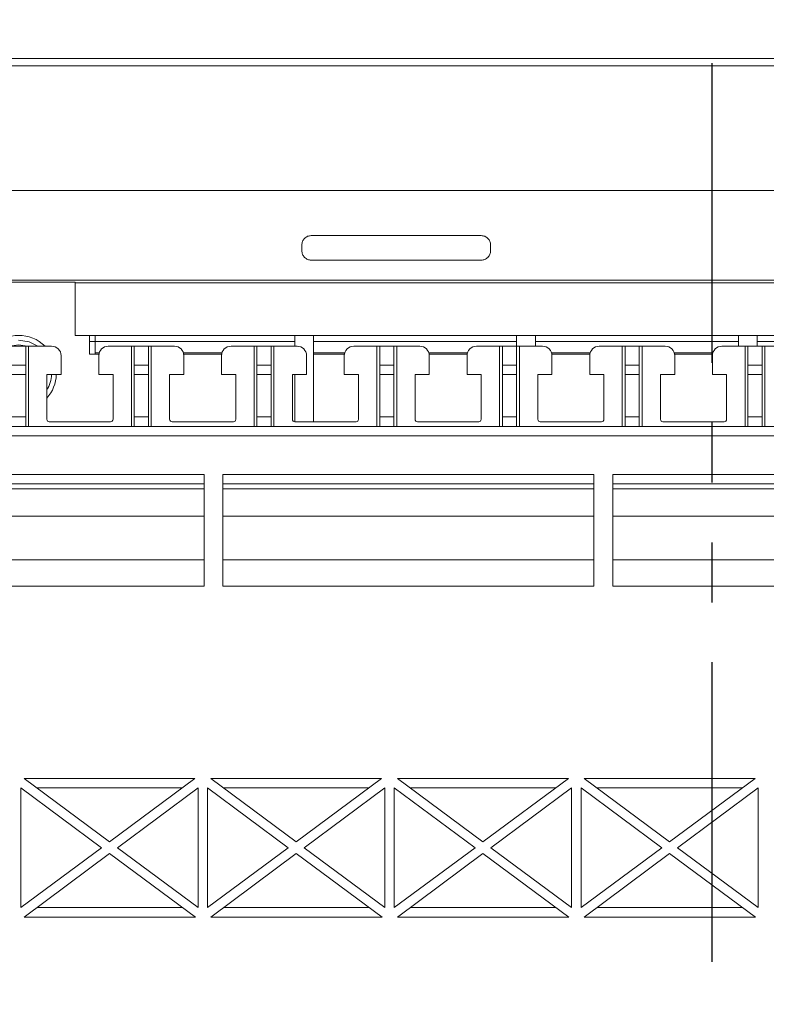
# Model space of a CAD drawing. Units: millimetres. Extents: x 11 to 415, y 5 to 292.
# Drawn here: x 249 to 264, y 232 to 253 of the extents above; entities that cross this region are included whole.
import ezdxf

# ---------------------------------------------------------------- set-up
doc = ezdxf.new("R2010")
doc.units = ezdxf.units.MM
doc.linetypes.add('PHANTOM', pattern=[12.7, 6.35, -1.27, 1.27, -1.27, 1.27, -1.27])

msp = doc.modelspace()

# ---------------------------------------------------------------- linework, layer by layer
at = {"color": 7, "linetype": 'PHANTOM', "lineweight": 30}
msp.add_line((263.2599, 265.0506), (263.2599, 134.8506), dxfattribs=at)
at = {"color": 7, "linetype": 'Continuous', "lineweight": 15}
for p, q in [((213.4528, 252.4506), (283.5888, 252.4506)), ((283.5888, 252.2906), (213.4528, 252.2906)), ((226.7563, 249.6506), (270.3834, 249.6506)), ((258.3699, 248.6957), (254.7699, 248.6957)), ((254.5699, 248.3757), (254.5699, 248.4957)), ((258.5699, 248.4957), (258.5699, 248.3757)), ((254.7699, 248.1757), (258.3699, 248.1757)), ((268.9699, 247.7506), (228.1699, 247.7506)), ((249.7699, 247.705), (247.3699, 247.705)), ((249.7699, 247.705), (249.7699, 247.6963)), ((249.7699, 247.6963), (268.7977, 247.6963)), ((249.7699, 246.5806), (249.7699, 247.6963)), ((254.4199, 246.5806), (249.7699, 246.5806)), ((250.0699, 246.1806), (250.0699, 246.5806)), ((250.1888, 246.5806), (250.1888, 246.4506)), ((254.4199, 246.3506), (254.4199, 246.5806)), ((254.4199, 246.5806), (254.8199, 246.5806)), ((254.8199, 246.5806), (254.8199, 244.7506)), ((259.1199, 246.5806), (254.8199, 246.5806)), ((259.1199, 246.3506), (259.1199, 246.5806)), ((259.1199, 246.5806), (259.5199, 246.5806)), ((259.5199, 246.5806), (259.5199, 246.3506)), ((263.8199, 246.5806), (259.5199, 246.5806)), ((263.8199, 246.3506), (263.8199, 246.5806)), ((263.8199, 246.5806), (264.2199, 246.5806)), ((264.2199, 246.5806), (264.2199, 246.3506)), ((264.2199, 246.5806), (268.6699, 246.5806)), ((248.4199, 246.3506), (248.7199, 246.3506)), ((248.7199, 246.3506), (248.7199, 245.9506)), ((248.7199, 246.3506), (248.7799, 246.3506)), ((248.7799, 246.3506), (248.7799, 244.6506)), ((248.7799, 246.3506), (249.2699, 246.3506)), ((250.1888, 246.1806), (250.1888, 246.4506)), ((250.1888, 246.4506), (254.4199, 246.4506)), ((250.4699, 246.3506), (250.9599, 246.3506)), ((250.9599, 244.6506), (250.9599, 246.3506)), ((250.9599, 246.3506), (251.0199, 246.3506)), ((251.0199, 245.9506), (251.0199, 246.3506)), ((251.0199, 246.3506), (251.3199, 246.3506)), ((251.3199, 246.3506), (251.3199, 245.9506)), ((251.3199, 246.3506), (251.3799, 246.3506)), ((251.3799, 246.3506), (251.3799, 244.6506)), ((251.3799, 246.3506), (251.8699, 246.3506)), ((253.0699, 246.3506), (253.5599, 246.3506)), ((253.5599, 244.6506), (253.5599, 246.3506)), ((253.5599, 246.3506), (253.6199, 246.3506)), ((253.6199, 245.9506), (253.6199, 246.3506)), ((253.6199, 246.3506), (253.9199, 246.3506)), ((253.9199, 246.3506), (253.9199, 245.9506)), ((253.9199, 246.3506), (253.9799, 246.3506)), ((253.9799, 246.3506), (253.9799, 244.6506)), ((253.9799, 246.3506), (254.4699, 246.3506)), ((254.8199, 246.4506), (259.1199, 246.4506)), ((255.6699, 246.3506), (256.1599, 246.3506)), ((256.1599, 244.6506), (256.1599, 246.3506)), ((256.1599, 246.3506), (256.2199, 246.3506)), ((256.2199, 245.9506), (256.2199, 246.3506)), ((256.2199, 246.3506), (256.5199, 246.3506)), ((256.5199, 246.3506), (256.5199, 245.9506)), ((256.5199, 246.3506), (256.5799, 246.3506)), ((256.5799, 246.3506), (256.5799, 244.6506)), ((256.5799, 246.3506), (257.0699, 246.3506)), ((258.2699, 246.3506), (258.7599, 246.3506)), ((258.7599, 244.6506), (258.7599, 246.3506)), ((258.7599, 246.3506), (258.8199, 246.3506)), ((258.8199, 245.9506), (258.8199, 246.3506)), ((258.8199, 246.3506), (259.1199, 246.3506)), ((259.1199, 246.3506), (259.1199, 245.9506)), ((259.1199, 246.3506), (259.1799, 246.3506)), ((259.1799, 246.3506), (259.1799, 244.6506)), ((259.1799, 246.3506), (259.6699, 246.3506)), ((259.5199, 246.4506), (263.8199, 246.4506)), ((260.8699, 246.3506), (261.3599, 246.3506)), ((261.3599, 244.6506), (261.3599, 246.3506)), ((261.3599, 246.3506), (261.4199, 246.3506)), ((261.4199, 245.9506), (261.4199, 246.3506)), ((261.4199, 246.3506), (261.7199, 246.3506)), ((261.7199, 246.3506), (261.7199, 245.9506)), ((261.7199, 246.3506), (261.7799, 246.3506)), ((261.7799, 246.3506), (261.7799, 244.6506)), ((261.7799, 246.3506), (262.2699, 246.3506)), ((263.4699, 246.3506), (263.9599, 246.3506)), ((263.9599, 244.6506), (263.9599, 246.3506)), ((263.9599, 246.3506), (264.0199, 246.3506)), ((264.0199, 245.9506), (264.0199, 246.3506)), ((264.0199, 246.3506), (264.3199, 246.3506)), ((264.2199, 246.4506), (268.5699, 246.4506)), ((264.3199, 246.3506), (264.3199, 245.9506)), ((264.3199, 246.3506), (264.3799, 246.3506)), ((264.3799, 246.3506), (264.3799, 244.6506)), ((264.3799, 246.3506), (264.8699, 246.3506)), ((249.4699, 245.7506), (249.4699, 246.1506)), ((250.2721, 246.1806), (250.0699, 246.1806)), ((250.2791, 246.2106), (250.1888, 246.2106)), ((250.2699, 246.1506), (250.2699, 245.7506)), ((252.8791, 246.2106), (252.0606, 246.2106)), ((252.8721, 246.1806), (252.0676, 246.1806)), ((252.0699, 245.7506), (252.0699, 246.1506)), ((252.8699, 246.1506), (252.8699, 245.7506)), ((254.6699, 245.7506), (254.6699, 246.1506)), ((255.4791, 246.2106), (254.8199, 246.2106)), ((255.4721, 246.1806), (254.8199, 246.1806)), ((255.4699, 246.1506), (255.4699, 245.7506)), ((258.0791, 246.2106), (257.2606, 246.2106)), ((258.0721, 246.1806), (257.2676, 246.1806)), ((257.2699, 245.7506), (257.2699, 246.1506)), ((258.0699, 246.1506), (258.0699, 245.7506)), ((260.6791, 246.2106), (259.8606, 246.2106)), ((260.6721, 246.1806), (259.8676, 246.1806)), ((259.8699, 245.7506), (259.8699, 246.1506)), ((260.6699, 246.1506), (260.6699, 245.7506)), ((263.2791, 246.2106), (262.4606, 246.2106)), ((263.2721, 246.1806), (262.4676, 246.1806)), ((262.4699, 245.7506), (262.4699, 246.1506)), ((263.2699, 246.1506), (263.2699, 245.7506)), ((248.7199, 245.9506), (248.4199, 245.9506)), ((248.7199, 245.7506), (248.7199, 245.9506)), ((251.0199, 245.9506), (251.0199, 245.7506)), ((251.3199, 245.9506), (251.0199, 245.9506)), ((251.3199, 245.7506), (251.3199, 245.9506)), ((253.9199, 245.9506), (253.6199, 245.9506)), ((253.6199, 245.9506), (253.6199, 245.7506)), ((253.9199, 245.7506), (253.9199, 245.9506)), ((256.2199, 245.9506), (256.2199, 245.7506)), ((256.5199, 245.9506), (256.2199, 245.9506)), ((256.5199, 245.7506), (256.5199, 245.9506)), ((259.1199, 245.9506), (258.8199, 245.9506)), ((258.8199, 245.9506), (258.8199, 245.7506)), ((259.1199, 245.7506), (259.1199, 245.9506)), ((261.7199, 245.9506), (261.4199, 245.9506)), ((261.4199, 245.9506), (261.4199, 245.7506)), ((261.7199, 245.7506), (261.7199, 245.9506)), ((264.0199, 245.9506), (264.0199, 245.7506)), ((264.3199, 245.9506), (264.0199, 245.9506)), ((264.3199, 245.7506), (264.3199, 245.9506)), ((248.4199, 245.7506), (248.7199, 245.7506)), ((248.7199, 244.8506), (248.7199, 245.7506)), ((249.1699, 245.7506), (249.4699, 245.7506)), ((249.1699, 244.8006), (249.1699, 245.7506)), ((250.2699, 245.7506), (250.5699, 245.7506)), ((250.5699, 245.7506), (250.5699, 244.8006)), ((251.0199, 245.7506), (251.3199, 245.7506)), ((251.0199, 245.7506), (251.0199, 244.8506)), ((251.3199, 244.8506), (251.3199, 245.7506)), ((251.7699, 245.7506), (252.0699, 245.7506)), ((251.7699, 244.8006), (251.7699, 245.7506)), ((252.8699, 245.7506), (253.1699, 245.7506)), ((253.1699, 245.7506), (253.1699, 244.8006)), ((253.6199, 245.7506), (253.9199, 245.7506)), ((253.6199, 245.7506), (253.6199, 244.8506)), ((253.9199, 244.8506), (253.9199, 245.7506)), ((254.3699, 245.7506), (254.6699, 245.7506)), ((254.3699, 244.8006), (254.3699, 245.7506)), ((254.4199, 244.7506), (254.4199, 245.7506)), ((255.4699, 245.7506), (255.7699, 245.7506)), ((255.7699, 245.7506), (255.7699, 244.8006)), ((256.2199, 245.7506), (256.5199, 245.7506)), ((256.2199, 245.7506), (256.2199, 244.8506)), ((256.5199, 244.8506), (256.5199, 245.7506)), ((256.9699, 245.7506), (257.2699, 245.7506)), ((256.9699, 244.8006), (256.9699, 245.7506)), ((258.0699, 245.7506), (258.3699, 245.7506)), ((258.3699, 245.7506), (258.3699, 244.8006)), ((258.8199, 245.7506), (259.1199, 245.7506)), ((258.8199, 245.7506), (258.8199, 244.8506)), ((259.1199, 244.8506), (259.1199, 245.7506)), ((259.5699, 245.7506), (259.8699, 245.7506)), ((259.5699, 244.8006), (259.5699, 245.7506)), ((260.6699, 245.7506), (260.9699, 245.7506)), ((260.9699, 245.7506), (260.9699, 244.8006)), ((261.4199, 245.7506), (261.7199, 245.7506)), ((261.4199, 245.7506), (261.4199, 244.8506)), ((261.7199, 244.8506), (261.7199, 245.7506)), ((262.1699, 245.7506), (262.4699, 245.7506)), ((262.1699, 244.8006), (262.1699, 245.7506)), ((263.2699, 245.7506), (263.5699, 245.7506)), ((263.5699, 245.7506), (263.5699, 244.8006)), ((264.0199, 245.7506), (264.3199, 245.7506)), ((264.0199, 245.7506), (264.0199, 244.8506)), ((264.3199, 244.8506), (264.3199, 245.7506)), ((248.4199, 244.8506), (248.7199, 244.8506)), ((248.7199, 244.8506), (248.7199, 244.6506)), ((251.0199, 244.8506), (251.3199, 244.8506)), ((251.0199, 244.6506), (251.0199, 244.8506)), ((251.3199, 244.8506), (251.3199, 244.6506)), ((253.6199, 244.8506), (253.9199, 244.8506)), ((253.6199, 244.6506), (253.6199, 244.8506)), ((253.9199, 244.8506), (253.9199, 244.6506)), ((256.2199, 244.8506), (256.5199, 244.8506)), ((256.2199, 244.6506), (256.2199, 244.8506)), ((256.5199, 244.8506), (256.5199, 244.6506)), ((258.8199, 244.8506), (259.1199, 244.8506)), ((258.8199, 244.6506), (258.8199, 244.8506)), ((259.1199, 244.8506), (259.1199, 244.6506)), ((261.4199, 244.8506), (261.7199, 244.8506)), ((261.4199, 244.6506), (261.4199, 244.8506)), ((261.7199, 244.8506), (261.7199, 244.6506)), ((264.0199, 244.8506), (264.3199, 244.8506)), ((264.0199, 244.6506), (264.0199, 244.8506)), ((264.3199, 244.8506), (264.3199, 244.6506)), ((268.2699, 244.6506), (228.8699, 244.6506)), ((250.5199, 244.7506), (249.2199, 244.7506)), ((253.1199, 244.7506), (251.8199, 244.7506)), ((255.7199, 244.7506), (254.4199, 244.7506)), ((258.3199, 244.7506), (257.0199, 244.7506)), ((260.9199, 244.7506), (259.6199, 244.7506)), ((263.5199, 244.7506), (262.2199, 244.7506)), ((268.2699, 244.4506), (228.8699, 244.4506)), ((244.6399, 243.6306), (252.4999, 243.6306)), ((252.4999, 243.6306), (252.4999, 241.2673)), ((252.8999, 243.6306), (260.7599, 243.6306)), ((252.8999, 241.2673), (252.8999, 243.6306)), ((260.7599, 243.6306), (260.7599, 241.2673)), ((261.1599, 243.6306), (270.6699, 243.6306)), ((261.1599, 241.2673), (261.1599, 243.6306)), ((244.6399, 243.4306), (252.4999, 243.4306)), ((252.8999, 243.4306), (260.7599, 243.4306)), ((261.1599, 243.4306), (270.6699, 243.4306)), ((252.4999, 243.3306), (244.6399, 243.3306)), ((260.7599, 243.3306), (252.8999, 243.3306)), ((270.3699, 243.3306), (261.1599, 243.3306)), ((244.6399, 242.7506), (252.4999, 242.7506)), ((252.8999, 242.7506), (260.7599, 242.7506)), ((261.1599, 242.7506), (270.3699, 242.7506)), ((252.4999, 241.8236), (244.6399, 241.8236)), ((260.7599, 241.8236), (252.8999, 241.8236)), ((265.9877, 241.8236), (261.1599, 241.8236)), ((252.4999, 241.2673), (244.6399, 241.2673)), ((260.7599, 241.2673), (252.8999, 241.2673)), ((266.07, 241.2673), (261.1599, 241.2673)), ((250.4949, 235.8452), (248.6845, 237.1906)), ((248.6845, 237.1906), (252.3052, 237.1906)), ((252.3052, 237.1906), (250.4949, 235.8452)), ((254.4509, 235.8452), (252.6405, 237.1906)), ((252.6405, 237.1906), (256.2612, 237.1906)), ((256.2612, 237.1906), (254.4509, 235.8452)), ((258.4069, 235.8452), (256.5965, 237.1906)), ((256.5965, 237.1906), (260.2172, 237.1906)), ((260.2172, 237.1906), (258.4069, 235.8452)), ((262.3629, 235.8452), (260.5525, 237.1906)), ((260.5525, 237.1906), (264.1732, 237.1906)), ((264.1732, 237.1906), (262.3629, 235.8452)), ((248.6169, 234.4495), (248.6169, 236.9917)), ((248.6169, 236.9917), (250.3272, 235.7206)), ((248.9536, 236.9906), (252.0361, 236.9906)), ((250.6628, 235.7208), (252.3729, 236.9917)), ((252.3729, 236.9917), (252.3729, 234.456)), ((252.5729, 234.4495), (252.5729, 236.9917)), ((252.5729, 236.9917), (254.2832, 235.7206)), ((252.9096, 236.9906), (255.9921, 236.9906)), ((254.6188, 235.7208), (256.3289, 236.9917)), ((256.3289, 236.9917), (256.3289, 234.456)), ((256.5289, 234.4495), (256.5289, 236.9917)), ((256.5289, 236.9917), (258.2392, 235.7206)), ((256.8656, 236.9906), (259.9481, 236.9906)), ((258.5748, 235.7208), (260.2849, 236.9917)), ((260.2849, 236.9917), (260.2849, 234.456)), ((260.4849, 234.4495), (260.4849, 236.9917)), ((260.4849, 236.9917), (262.1952, 235.7206)), ((260.8216, 236.9906), (263.9041, 236.9906)), ((262.5308, 235.7208), (264.2409, 236.9917)), ((264.2409, 236.9917), (264.2409, 234.456)), ((250.3272, 235.7206), (248.6169, 234.4495)), ((252.3729, 234.456), (250.6628, 235.7208)), ((254.2832, 235.7206), (252.5729, 234.4495)), ((256.3289, 234.456), (254.6188, 235.7208)), ((258.2392, 235.7206), (256.5289, 234.4495)), ((260.2849, 234.456), (258.5748, 235.7208)), ((262.1952, 235.7206), (260.4849, 234.4495)), ((264.2409, 234.456), (262.5308, 235.7208)), ((248.6845, 234.2506), (250.495, 235.5961)), ((250.495, 235.5961), (252.3143, 234.2506)), ((252.6405, 234.2506), (254.451, 235.5961)), ((254.451, 235.5961), (256.2703, 234.2506)), ((256.5965, 234.2506), (258.407, 235.5961)), ((258.407, 235.5961), (260.2263, 234.2506)), ((260.5525, 234.2506), (262.363, 235.5961)), ((262.363, 235.5961), (264.1823, 234.2506)), ((252.0439, 234.4506), (248.9536, 234.4506)), ((255.9999, 234.4506), (252.9096, 234.4506)), ((259.9559, 234.4506), (256.8656, 234.4506)), ((263.9119, 234.4506), (260.8216, 234.4506)), ((252.3143, 234.2506), (248.6845, 234.2506)), ((256.2703, 234.2506), (252.6405, 234.2506)), ((260.2263, 234.2506), (256.5965, 234.2506)), ((264.1823, 234.2506), (260.5525, 234.2506))]:
    msp.add_line(p, q, dxfattribs=at)
at = {"color": 8, "linetype": 'Continuous', "lineweight": 15}
msp.add_line((250.1888, 246.4506), (250.0699, 246.4506), dxfattribs=at)
at = {"color": 7, "linetype": 'Continuous', "lineweight": 15, "flags": 128}
for points in [[(248.7572, 246.3506), (248.5699, 246.3806), (248.3825, 246.3506)], [(248.5699, 246.4806), (248.7971, 246.4426), (248.9762, 246.3506)]]:
    msp.add_lwpolyline(points, dxfattribs=at)
at = {"color": 7, "linetype": 'Continuous', "lineweight": 15}
for centre, radius, start, end in [((248.5699, 245.7806), 0.8, 45.43869, 134.56131), ((249.2699, 246.1506), 0.2, 0, 90), ((250.4699, 246.1506), 0.2, 90, 180), ((251.8699, 246.1506), 0.2, 0, 90), ((253.0699, 246.1506), 0.2, 90, 180), ((254.4699, 246.1506), 0.2, 0, 90), ((255.6699, 246.1506), 0.2, 90, 180), ((257.0699, 246.1506), 0.2, 0, 90), ((258.2699, 246.1506), 0.2, 90, 180), ((259.6699, 246.1506), 0.2, 0, 90), ((260.8699, 246.1506), 0.2, 90, 180), ((262.2699, 246.1506), 0.2, 0, 90), ((263.4699, 246.1506), 0.2, 90, 180), ((248.5699, 245.7806), 0.7, 328.99728, 357.54371), ((248.5699, 245.7806), 0.8, 318.59038, 357.8509), ((249.2199, 244.8006), 0.05, 180, 270), ((250.5199, 244.8006), 0.05, 270, 0), ((251.8199, 244.8006), 0.05, 180, 270), ((253.1199, 244.8006), 0.05, 270, 0), ((254.4199, 244.8006), 0.05, 180, 270), ((255.7199, 244.8006), 0.05, 270, 0), ((257.0199, 244.8006), 0.05, 180, 270), ((258.3199, 244.8006), 0.05, 270, 0), ((259.6199, 244.8006), 0.05, 180, 270), ((260.9199, 244.8006), 0.05, 270, 0), ((262.2199, 244.8006), 0.05, 180, 270), ((263.5199, 244.8006), 0.05, 270, 0)]:
    msp.add_arc(centre, radius, start, end, dxfattribs=at)
for points in [[(254.5699, 248.4957), (254.5729, 248.5219), (254.5789, 248.5744), (254.6251, 248.6405), (254.6912, 248.6867), (254.7436, 248.6927), (254.7699, 248.6957)], [(258.3699, 248.6957), (258.3961, 248.6927), (258.4485, 248.6867), (258.5146, 248.6405), (258.5608, 248.5744), (258.5668, 248.5219), (258.5699, 248.4957)], [(254.7699, 248.1757), (254.7436, 248.1787), (254.6912, 248.1847), (254.6251, 248.231), (254.5789, 248.2971), (254.5729, 248.3495), (254.5699, 248.3757)], [(258.5699, 248.3757), (258.5668, 248.3495), (258.5608, 248.2971), (258.5146, 248.231), (258.4485, 248.1847), (258.3961, 248.1787), (258.3699, 248.1757)]]:
    msp.add_open_spline(points, degree=3, dxfattribs=at)

doc.saveas('drawing.dxf')
